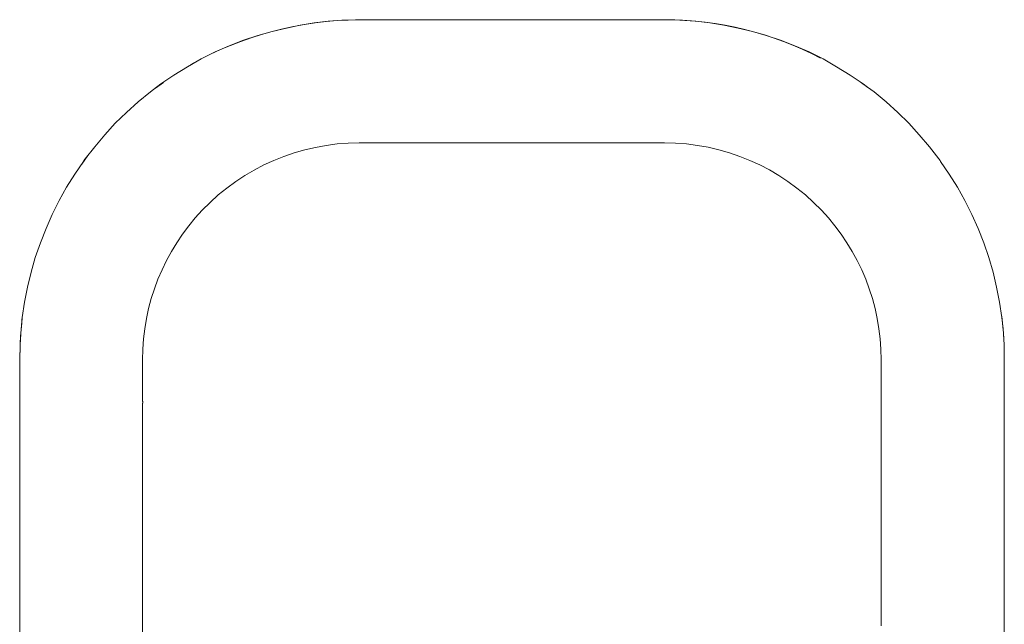
# Model space of a CAD drawing. Units: millimetres. Extents: x 1500 to 14100, y 1500 to 10410.
# Drawn here: x 12508 to 12748, y 4847 to 4994 of the extents above; entities that cross this region are included whole.
import ezdxf

# ---------------------------------------------------------------- set-up
doc = ezdxf.new("R2010")
doc.units = ezdxf.units.MM
doc.layers.add('Sanitary Ware', color=7, linetype='Continuous', lineweight=20)

# ---------------------------------------------------------------- blocks, each defined once
blk = doc.blocks.new('COMEL-SHW-ELEV')
at = {"layer": 'Sanitary Ware'}
for p, q in [((-36.33, 0), (-39.6, -0.11)), ((-33.05, 0), (-36.33, 0)), ((-27.76, 0), (-33.05, 0)), ((-22.47, 0), (-27.76, 0)), ((-17.4, 0), (-22.47, 0)), ((-12.53, 0), (-17.4, 0)), ((-7.67, 0), (-12.53, 0)), ((-3.54, 0), (-7.67, 0)), ((-1.85, 0), (-3.54, 0)), ((1.85, 0), (-1.85, 0)), ((6.72, 0), (1.85, 0)), ((7.35, 0), (6.72, 0)), ((11.37, 0), (7.35, 0)), ((16.23, 0), (11.37, 0)), ((21.2, 0), (16.23, 0)), ((26.28, 0), (21.2, 0)), ((31.46, 0), (26.28, 0)), ((36.85, 0), (31.46, 0)), ((40.03, 0), (36.85, 0)), ((43.3, -0.11), (40.03, 0)), ((-53.14, -2.01), (-56.63, -2.86)), ((-49.65, -1.27), (-53.14, -2.01)), ((-46.27, -0.74), (-49.65, -1.27)), ((-42.88, -0.32), (-46.27, -0.74)), ((-39.6, -0.11), (-42.88, -0.32)), ((46.69, -0.32), (43.3, -0.11)), ((50.07, -0.74), (46.69, -0.32)), ((53.46, -1.27), (50.07, -0.74)), ((56.84, -2.01), (53.46, -1.27)), ((60.33, -2.86), (56.84, -2.01)), ((-60.01, -3.81), (-63.5, -4.97)), ((-56.63, -2.86), (-60.01, -3.81)), ((63.82, -3.81), (60.33, -2.86)), ((67.31, -4.97), (63.82, -3.81)), ((-66.99, -6.34), (-70.48, -7.82)), ((-63.5, -4.97), (-66.99, -6.34)), ((70.8, -6.34), (67.31, -4.97)), ((74.18, -7.82), (70.8, -6.34)), ((-73.87, -9.52), (-77.14, -11.42)), ((-70.48, -7.82), (-73.87, -9.52)), ((77.57, -9.52), (74.18, -7.82)), ((80.95, -11.42), (77.57, -9.52)), ((-77.14, -11.42), (-80.42, -13.43)), ((84.23, -13.43), (80.95, -11.42)), ((-80.42, -13.43), (-83.6, -15.54)), ((87.4, -15.54), (84.23, -13.43)), ((-84.65, -16.39), (-86.24, -17.55)), ((-83.6, -15.54), (-84.65, -16.39)), ((88.46, -16.39), (87.4, -15.54)), ((89.94, -17.55), (88.46, -16.39)), ((-86.24, -17.55), (-89.2, -19.99)), ((92.9, -19.99), (89.94, -17.55)), ((-89.2, -19.99), (-92.06, -22.52)), ((95.76, -22.52), (92.9, -19.99)), ((-92.06, -22.52), (-94.7, -25.17)), ((98.51, -25.17), (95.76, -22.52)), ((-94.7, -25.17), (-97.24, -28.02)), ((101.05, -28.02), (98.51, -25.17)), ((-97.24, -28.02), (-99.78, -30.88)), ((103.48, -30.88), (101.05, -28.02)), ((-99.78, -30.88), (-102, -33.84)), ((105.8, -33.84), (103.48, -30.88)), ((-102.42, -34.47), (-104.54, -37.54)), ((-102.31, -34.26), (-102.42, -34.47)), ((-102, -33.84), (-102.31, -34.26)), ((106.12, -34.26), (105.8, -33.84)), ((106.23, -34.47), (106.12, -34.26)), ((108.34, -37.54), (106.23, -34.47)), ((-104.54, -37.54), (-106.54, -40.71)), ((110.35, -40.71), (108.34, -37.54)), ((-106.54, -40.71), (-108.34, -43.99)), ((112.15, -43.99), (110.35, -40.71)), ((-108.34, -43.99), (-110.03, -47.38)), ((113.84, -47.38), (112.15, -43.99)), ((-110.03, -47.38), (-111.62, -50.76)), ((115.32, -50.76), (113.84, -47.38)), ((-111.62, -50.76), (-113, -54.25)), ((116.7, -54.25), (115.32, -50.76)), ((-113, -54.25), (-114.16, -57.85)), ((117.97, -57.85), (116.7, -54.25)), ((-114.16, -57.85), (-115.22, -61.44)), ((119.02, -61.44), (117.97, -57.85)), ((-115.22, -61.44), (-116.06, -65.04)), ((119.87, -65.04), (119.02, -61.44)), ((-116.06, -65.04), (-116.8, -68.74)), ((120.61, -68.74), (119.87, -65.04)), ((-116.8, -68.74), (-117.33, -72.44)), ((121.14, -72.44), (120.61, -68.74)), ((-117.54, -73.81), (-117.65, -75.19)), ((-117.33, -72.44), (-117.54, -73.81)), ((121.24, -73.81), (121.14, -72.44)), ((121.45, -75.19), (121.24, -73.81)), ((-117.65, -75.19), (-117.97, -78.99)), ((121.67, -78.99), (121.45, -75.19)), ((121.67, -79.21), (121.56, -76.67)), ((121.77, -82.8), (121.67, -78.99)), ((121.77, -82.8), (121.67, -79.21)), ((-117.97, -82.8), (-117.97, -92.64)), ((91.87, -82.72), (91.87, -87.66)), ((121.77, -92.64), (121.77, -82.8)), ((121.77, -294.52), (121.77, -82.8)), ((91.87, -87.66), (91.87, -92.59)), ((-117.97, -294.52), (-117.97, -92.64)), ((-117.97, -92.64), (-117.97, -92.74)), ((-117.97, -93.38), (-117.97, -93.48)), ((-117.97, -93.48), (-117.97, -93.59)), ((-87.98, -93.4), (-87.99, -93.49)), ((-87.99, -93.49), (-87.99, -95.07)), ((-87.97, -93.29), (-87.98, -93.32)), ((-87.98, -93.32), (-87.98, -93.36)), ((-87.98, -93.36), (-87.98, -93.4)), ((-87.96, -93.27), (-87.97, -93.29)), ((-87.95, -93.26), (-87.96, -93.27)), ((-87.95, -92.86), (-87.95, -93.26)), ((91.85, -92.84), (91.83, -92.86)), ((91.83, -92.86), (91.83, -93.06)), ((91.83, -93.06), (91.83, -93.26)), ((91.84, -93.27), (91.83, -93.26)), ((91.85, -93.29), (91.84, -93.27)), ((91.86, -92.77), (91.85, -92.81)), ((91.85, -92.81), (91.85, -92.84)), ((91.86, -93.32), (91.85, -93.29)), ((91.87, -92.73), (91.86, -92.77)), ((91.87, -93.4), (91.86, -93.32)), ((91.87, -92.59), (91.87, -92.69)), ((91.87, -92.69), (91.87, -92.73)), ((91.87, -93.49), (91.87, -93.4)), ((91.88, -95.07), (91.87, -93.49)), ((121.77, -93.48), (121.77, -93.59)), ((-117.97, -93.59), (-117.97, -194.05)), ((-87.99, -95.07), (-88, -96.64)), ((91.88, -96.64), (91.88, -95.07)), ((121.77, -93.59), (121.77, -194.05)), ((-88, -96.64), (-88, -97.04)), ((-88, -97.04), (-88, -97.44)), ((91.88, -96.64), (91.88, -97.04)), ((91.88, -97.04), (91.88, -97.44)), ((91.88, -98.06), (91.88, -97.44)), ((91.88, -98.94), (91.88, -98.06)), ((91.88, -100.27), (91.88, -98.94)), ((91.88, -101.94), (91.88, -100.27)), ((91.88, -103.96), (91.88, -101.94)), ((91.87, -106.32), (91.88, -103.96)), ((91.87, -109.02), (91.87, -106.32)), ((91.87, -109.63), (91.87, -109.02)), ((91.87, -110.02), (91.87, -109.63)), ((91.87, -110.41), (91.87, -110.02)), ((91.87, -110.8), (91.87, -110.41)), ((91.87, -111.2), (91.87, -110.8)), ((91.87, -113.81), (91.87, -111.2)), ((91.87, -116.94), (91.87, -113.81)), ((91.87, -120.24), (91.87, -116.94)), ((91.87, -121.58), (91.87, -120.24)), ((91.87, -122.34), (91.87, -121.58)), ((91.87, -123.22), (91.87, -122.34)), ((91.87, -124.19), (91.87, -123.22)), ((91.87, -126.09), (91.87, -124.19)), ((91.87, -128.28), (91.87, -126.09)), ((91.87, -130.78), (91.87, -128.28)), ((91.87, -134.39), (91.87, -130.78)), ((91.87, -137.36), (91.87, -134.39)), ((91.87, -140.24), (91.87, -137.36)), ((91.87, -143.01), (91.87, -140.24)), ((91.87, -145.69), (91.87, -143.01)), ((91.87, -169.83), (91.87, -145.69))]:
    blk.add_line(p, q, dxfattribs=at)
for points in [[(80.11, -10.89, 0.128187), (39.08, 0), (-35.27, 0, 0.121727), (-73.23, -9.31)], [(91.87, -82.72, 0.192612), (77.32, -46.33, 0.205229), (39.1, -29.94), (37.06, -29.94), (35.01, -29.94), (33.99, -29.94), (32.9, -29.94), (32.07, -29.94), (31.1, -29.94), (30.3, -29.94), (29.81, -29.94), (29.48, -29.94), (29.16, -29.94), (28.84, -29.94), (28.52, -29.94), (28.21, -29.94), (27.9, -29.94), (25.67, -29.94), (24, -29.94), (22.27, -29.94), (20.52, -29.94), (16.96, -29.94), (13.32, -29.94), (9.6, -29.94), (5.81, -29.94), (1.94, -29.94), (-4.83, -29.94), (-11.37, -29.94), (-17.67, -29.94), (-23.74, -29.94), (-29.58, -29.95), (-35.21, -29.94, 0.20526), (-73.43, -46.33, 0.192612), (-87.99, -82.72), (-87.99, -87.66), (-87.99, -92.59), (-87.99, -92.69), (-87.98, -92.73), (-87.98, -92.78), (-87.97, -92.81), (-87.96, -92.83), (-87.95, -92.86)]]:
    blk.add_lwpolyline(points, format="xyb", dxfattribs=at)
for points in [[(-84.76, -16.5), (-82.86, -15.12)], [(86.77, -15.23), (88.67, -16.6)], [(105.17, -32.99), (106.65, -35.11)], [(-117.65, -75.51), (-117.33, -72.12)], [(121.14, -72.23), (121.45, -75.51)], [(-117.97, -92.64), (-117.97, -82.8), (-117.97, -79.1), (-117.75, -76.14)], [(-88, -97.44), (-88, -98.76), (-88, -100.42), (-87.99, -102.42), (-87.99, -104.76), (-87.99, -105.93), (-87.99, -107.16), (-87.99, -108.46), (-87.99, -109.72), (-87.99, -110.65), (-87.99, -111.58), (-87.99, -112.51), (-87.98, -115.47), (-87.98, -118.46), (-87.98, -121.5), (-87.98, -124.16), (-87.98, -129.72), (-87.98, -135.65), (-87.98, -141.18), (-87.98, -141.73), (-87.98, -142.29), (-87.98, -142.85), (-87.98, -143.42), (-87.98, -143.99), (-87.98, -144.56), (-87.98, -145.13), (-87.98, -145.71), (-87.98, -147.47)]]:
    blk.add_lwpolyline(points, dxfattribs=at)

msp = doc.modelspace()

# ---------------------------------------------------------------- block references
at = {"layer": 'Sanitary Ware', "xscale": -1}
msp.add_blockref('COMEL-SHW-ELEV', (12629.63, 4993.85), dxfattribs=at)

doc.saveas('drawing.dxf')
